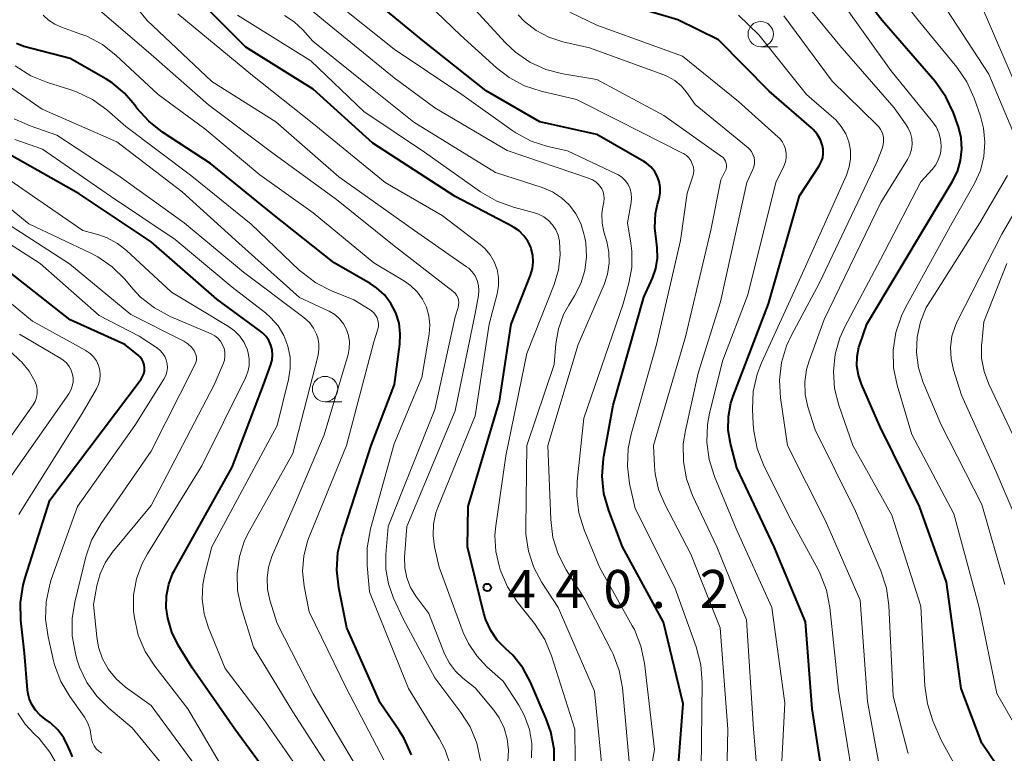
# Model space of a CAD drawing. Units: metres. Extents: x -74001 to -72000, y 21000 to 22500.
# Drawn here: x -73608 to -73511, y 21501 to 21573 of the extents above; entities that cross this region are included whole.
import ezdxf

# ---------------------------------------------------------------- set-up
doc = ezdxf.new("R2010")
doc.units = ezdxf.units.M
for name, color, linetype, lineweight in [('633100_広葉樹林', 7, 'Continuous', 13), ('710100_等高線(計曲線)', 7, 'Continuous', 40), ('710200_等高線(主曲線)', 7, 'Continuous', 13), ('731200_図化機測定による標高点', 7, 'Continuous', 40)]:
    doc.layers.add(name, color=color, linetype=linetype, lineweight=lineweight)
doc.styles.add('Style-WORKING', font='MS Gothic.ttf')

msp = doc.modelspace()

# ---------------------------------------------------------------- linework, layer by layer
at = {"layer": '633100_広葉樹林', "linetype": 'Continuous', "lineweight": 13}
for p, q in [((-73534.82, 21570.4), (-73533.153, 21570.4)), ((-73577.83, 21535.34), (-73576.163, 21535.34))]:
    msp.add_line(p, q, dxfattribs=at)
for centre in [(-73534.82, 21571.65), (-73577.83, 21536.59)]:
    msp.add_circle(centre, 1.25, dxfattribs=at)
at = {"layer": '710100_等高線(計曲線)', "linetype": 'Continuous', "lineweight": 40, "flags": 128}
for points, elevation in [([(-73508.71, 21495.29), (-73513, 21501.61), (-73515.04, 21507), (-73516.48, 21517.52), (-73519.15, 21525), (-73523.06, 21532.94), (-73524.88, 21537.06), (-73525.18, 21537.95), (-73525.33, 21538.88), (-73525.31, 21539.82), (-73525.12, 21540.74), (-73525.04, 21541), (-73524.35, 21543), (-73518.36, 21553), (-73515.9, 21557.06), (-73515.4, 21558.07), (-73515.08, 21559.15), (-73514.96, 21560.28), (-73515.03, 21561.4), (-73515.3, 21562.5), (-73515.35, 21562.65), (-73515.8, 21563.87), (-73516.54, 21565.44), (-73517.61, 21566.96), (-73522.83, 21573), (-73527, 21578.38)], 470), ([(-73557.35, 21548.49), (-73557.27, 21549.15), (-73557.31, 21549.81), (-73557.47, 21550.45), (-73557.52, 21550.59), (-73557.8, 21551.2), (-73558.19, 21551.74), (-73558.67, 21552.21), (-73559.23, 21552.59), (-73559.33, 21552.65), (-73565, 21555.61), (-73573.12, 21560.88), (-73579, 21566.21), (-73585.64, 21570.36), (-73591, 21575.72)], 440), ([(-73528.62, 21497.68), (-73529.74, 21505), (-73530.41, 21513.59), (-73533.5, 21521), (-73537.19, 21528.81), (-73537.8, 21531.2), (-73538.02, 21532.53), (-73538.01, 21533.88), (-73537.76, 21535.2), (-73537.54, 21535.89), (-73534.05, 21545), (-73531, 21555.69), (-73529.04, 21558.65), (-73528.84, 21559.03), (-73528.7, 21559.43), (-73528.64, 21559.85), (-73528.65, 21560.27), (-73528.72, 21560.62), (-73528.93, 21561.21), (-73529.24, 21561.75), (-73529.64, 21562.23), (-73529.82, 21562.4), (-73533.98, 21566.02), (-73539, 21571.08), (-73543, 21573.07), (-73550.47, 21575.31)], 460), ([(-73543, 21498.66), (-73542.49, 21505.51), (-73544.43, 21513.57), (-73548.46, 21521), (-73549.82, 21524.58), (-73550.3, 21526.26), (-73550.47, 21527.99), (-73550.34, 21529.73), (-73550.31, 21529.93), (-73549.38, 21535), (-73546.35, 21545.65), (-73545.51, 21547.53), (-73545.17, 21548.5), (-73545.01, 21549.52), (-73545.03, 21550.55), (-73545.12, 21551.13), (-73545.28, 21552.52), (-73545.19, 21553.92), (-73545, 21554.84), (-73544.85, 21555.4), (-73544.75, 21555.96), (-73544.75, 21556.52), (-73544.85, 21557.08), (-73545.04, 21557.61), (-73545.32, 21558.1), (-73545.68, 21558.53), (-73546.11, 21558.89), (-73546.35, 21559.05), (-73551, 21561.74), (-73556.64, 21563), (-73561.94, 21566.06), (-73568.16, 21571), (-73572.03, 21574.17)], 450), ([(-73569.31, 21500.46), (-73570.02, 21502.06), (-73570.52, 21502.86), (-73572.39, 21505.61), (-73575.67, 21513), (-73576.48, 21516.97), (-73576.67, 21518.7), (-73576.57, 21520.44), (-73576.19, 21522.04), (-73573.29, 21531), (-73570.97, 21537.03), (-73570.44, 21541.02), (-73570.4, 21542.06), (-73570.53, 21543.11), (-73570.85, 21544.11), (-73571.33, 21545.04), (-73571.97, 21545.88), (-73572.75, 21546.59), (-73573.39, 21547.02), (-73576.93, 21549.07), (-73583, 21553.85), (-73589.14, 21558.86), (-73593.87, 21561.96), (-73595.24, 21563.04), (-73596.4, 21564.34), (-73596.55, 21564.54), (-73596.61, 21564.62), (-73597.62, 21565.82), (-73598.84, 21566.83), (-73599.48, 21567.23), (-73603, 21569.25), (-73607.58, 21570.42), (-73608.31, 21570.71)], 430), ([(-73587, 21528.88), (-73583.92, 21537), (-73583.18, 21539), (-73583.05, 21539.48), (-73583.01, 21539.97), (-73583.05, 21540.46), (-73583.17, 21540.93), (-73583.38, 21541.38), (-73583.66, 21541.79), (-73584, 21542.14), (-73584.16, 21542.26), (-73588.53, 21545.47), (-73595, 21551.14), (-73602.12, 21555.88), (-73609, 21559.77)], 420), ([(-73596.29, 21539.95), (-73597.59, 21541), (-73603, 21543.42), (-73609.48, 21548.52)], 410), ([(-73555.2, 21499.27), (-73555.21, 21501.01), (-73555.53, 21502.72), (-73555.99, 21504.02), (-73557.55, 21507.65), (-73558.31, 21509.04), (-73559.29, 21510.29), (-73560.02, 21510.98), (-73560.83, 21511.79), (-73561.48, 21512.74), (-73561.96, 21513.78), (-73562.15, 21514.42), (-73563.78, 21521), (-73563.69, 21525), (-73560.61, 21535.39), (-73559.47, 21543), (-73557.54, 21547.85), (-73557.35, 21548.49)], 440), ([(-73602.76, 21500.28), (-73603.01, 21500.83), (-73603.18, 21501.25), (-73603.62, 21502.14), (-73604.21, 21502.94), (-73604.93, 21503.63), (-73605.45, 21504), (-73605.98, 21504.4), (-73606.42, 21504.87), (-73606.78, 21505.42), (-73607.03, 21506.03), (-73607.18, 21506.66), (-73607.2, 21506.87), (-73607.49, 21510.51), (-73607.86, 21513.76), (-73607.91, 21515.5), (-73607.65, 21517.22), (-73607.45, 21517.94), (-73605, 21525.62), (-73596, 21537.56), (-73595.84, 21537.82), (-73595.73, 21538.1), (-73595.67, 21538.39), (-73595.66, 21538.69), (-73595.7, 21538.99), (-73595.79, 21539.28), (-73595.93, 21539.55), (-73596.12, 21539.78), (-73596.29, 21539.95)], 410), ([(-73582.75, 21497.56), (-73586.75, 21503), (-73590.96, 21509.04), (-73592.34, 21511.29), (-73592.97, 21512.57), (-73593.37, 21513.95), (-73593.52, 21515), (-73593.49, 21516.17), (-73593.27, 21517.32), (-73592.85, 21518.42), (-73592.67, 21518.75), (-73587, 21528.88)], 420)]:
    msp.add_lwpolyline(points, dxfattribs=dict(at, elevation=elevation))
at = {"layer": '710200_等高線(主曲線)', "linetype": 'Continuous', "lineweight": 13, "flags": 128}
for points, elevation in [([(-73509.94, 21562.06), (-73512.3, 21567.7), (-73517, 21574.89), (-73520.94, 21581.06), (-73526.44, 21585.56), (-73529.53, 21589.33), (-73529.86, 21589.82), (-73530.11, 21590.35), (-73530.25, 21590.92), (-73530.3, 21591.5), (-73530.24, 21592.09), (-73530.08, 21592.65), (-73529.92, 21593.03), (-73528.89, 21595), (-73523, 21601.97), (-73517, 21607.24), (-73509.77, 21615.96)], 474), ([(-73509.56, 21566.44), (-73513, 21574.37), (-73516.53, 21581.47), (-73521.14, 21587), (-73523.77, 21589.94), (-73524.31, 21590.67), (-73524.72, 21591.48), (-73524.99, 21592.35), (-73525.09, 21593.16), (-73525.05, 21594.36), (-73524.8, 21595.54), (-73524.35, 21596.64), (-73523.9, 21597.52), (-73522.98, 21599), (-73521.81, 21600.3), (-73521.49, 21600.58), (-73513, 21607.84), (-73507.69, 21614.87)], 476), ([(-73507.18, 21499), (-73511.49, 21506.51), (-73513.26, 21515), (-73515.75, 21524.25), (-73519.91, 21532.09), (-73521.36, 21536.99), (-73521.7, 21538.7), (-73521.75, 21540.44), (-73521.49, 21542.16), (-73520.93, 21543.81), (-73520.51, 21544.66), (-73515.9, 21553), (-73513.72, 21556.88), (-73513.13, 21558.17), (-73512.78, 21559.55), (-73512.68, 21560.96), (-73512.82, 21562.37), (-73513.13, 21563.54), (-73513.76, 21565.33), (-73514.47, 21566.92), (-73515.46, 21568.37), (-73519.14, 21572.86), (-73523.99, 21579)], 472), ([(-73547.66, 21498.34), (-73548.47, 21507.07), (-73548.79, 21508.79), (-73549.39, 21510.42), (-73549.54, 21510.72), (-73552.17, 21515.83), (-73554.01, 21518.73), (-73554.81, 21520.28), (-73555.33, 21521.94), (-73555.55, 21523.69), (-73555.84, 21531), (-73552.85, 21541), (-73550.28, 21546.93), (-73549.93, 21547.95), (-73549.77, 21549.02), (-73549.8, 21550.11), (-73550.02, 21551.17), (-73550.3, 21552.12), (-73550.48, 21552.99), (-73550.5, 21553.89), (-73550.41, 21554.59), (-73550.31, 21555.08), (-73550.28, 21555.41), (-73550.3, 21555.74), (-73550.38, 21556.06), (-73550.51, 21556.37), (-73550.58, 21556.48), (-73550.82, 21556.79), (-73551.1, 21557.05), (-73551.43, 21557.25), (-73551.73, 21557.38), (-73559.86, 21560.14), (-73567, 21564.37), (-73571, 21567.33), (-73577.44, 21572.56), (-73583, 21577.16)], 446), ([(-73563.3, 21548.17), (-73563.65, 21548.52), (-73563.86, 21548.67), (-73569, 21552.25), (-73576.46, 21557.54), (-73582.69, 21563), (-73589.02, 21566.98), (-73595.41, 21573), (-73598.59, 21576.97)], 436), ([(-73540.7, 21499), (-73540.59, 21507.61), (-73540.72, 21509.35), (-73541.19, 21511.14), (-73543.31, 21517), (-73547.21, 21524.79), (-73547.76, 21527.26), (-73547.98, 21528.98), (-73547.9, 21530.73), (-73547.62, 21532.12), (-73545.12, 21541), (-73542.75, 21551.25), (-73542.07, 21555.93), (-73541.54, 21557.52), (-73541.46, 21557.84), (-73541.43, 21558.18), (-73541.47, 21558.52), (-73541.57, 21558.84), (-73541.72, 21559.15), (-73541.92, 21559.42), (-73542.16, 21559.65), (-73542.44, 21559.84), (-73542.49, 21559.86), (-73548.88, 21563.12), (-73553, 21565.2), (-73556.48, 21566.01), (-73558.13, 21566.55), (-73559.67, 21567.37), (-73560.92, 21568.33), (-73564.47, 21571.53), (-73570.12, 21577)], 452), ([(-73520.03, 21561.86), (-73520.25, 21562.36), (-73520.45, 21562.68), (-73521.64, 21564.36), (-73527, 21570.53), (-73531.72, 21576.28)], 466), ([(-73562.48, 21499.9), (-73562.86, 21501.61), (-73563.52, 21503.22), (-73564.41, 21504.63), (-73567, 21508.06), (-73570.11, 21513.89), (-73571.06, 21515.94), (-73571.56, 21517.34), (-73571.82, 21518.81), (-73571.82, 21520.25), (-73571.59, 21523), (-73567, 21534.56), (-73565, 21543.72), (-73564.69, 21544.66), (-73564.64, 21544.9), (-73564.63, 21545.15), (-73564.66, 21545.4), (-73564.73, 21545.63), (-73564.84, 21545.85), (-73564.99, 21546.05), (-73565.18, 21546.22), (-73571, 21550.72), (-73576.69, 21555.31), (-73583, 21559.9), (-73589.34, 21564.66), (-73595, 21569.63), (-73602.16, 21575.84)], 434), ([(-73547.64, 21551), (-73547.97, 21553), (-73547.61, 21555), (-73547.56, 21555.46), (-73547.6, 21555.92), (-73547.71, 21556.36), (-73547.91, 21556.78), (-73548.17, 21557.16), (-73548.49, 21557.49), (-73548.86, 21557.75), (-73549.08, 21557.86), (-73553.88, 21560.12), (-73555.83, 21560.56), (-73557.48, 21561.09), (-73559.01, 21561.9), (-73559.39, 21562.16), (-73564.33, 21565.67), (-73571, 21570.17), (-73577.04, 21574.96)], 448), ([(-73517.06, 21561.26), (-73517.23, 21561.89), (-73517.5, 21562.49), (-73517.85, 21562.98), (-73521.96, 21568.04), (-73526.95, 21575)], 468), ([(-73599.81, 21570.61), (-73601.35, 21571.43), (-73602.03, 21571.69), (-73603.85, 21572.32), (-73604.52, 21572.62), (-73605.13, 21573.03), (-73605.66, 21573.53)], 432), ([(-73557.44, 21500.18), (-73557.43, 21501.59), (-73557.66, 21502.98), (-73558.13, 21504.3), (-73558.71, 21505.37), (-73560.26, 21507.74), (-73561.85, 21509.15), (-73562.86, 21510.23), (-73563.68, 21511.46), (-73564.18, 21512.56), (-73566.56, 21519), (-73567.01, 21521), (-73567.17, 21522.12), (-73567.12, 21523.26), (-73566.88, 21524.36), (-73566.69, 21524.9), (-73563, 21533.94), (-73561.64, 21543), (-73560.84, 21546), (-73560.7, 21546.79), (-73560.7, 21547.6), (-73560.85, 21548.39), (-73561.12, 21549.15), (-73561.53, 21549.85), (-73562.05, 21550.47), (-73562.52, 21550.87), (-73566.28, 21553.72), (-73571.91, 21557), (-73579.1, 21562.9), (-73585, 21567.55), (-73592.36, 21573.64)], 438), ([(-73558.86, 21515.58), (-73559.82, 21517.04), (-73560.53, 21518.72), (-73560.62, 21519), (-73560.98, 21520.55), (-73561.06, 21522.13), (-73560.97, 21523.08), (-73559.99, 21530.01), (-73557.9, 21540.1), (-73555.22, 21546.92), (-73554.79, 21548.36), (-73554.62, 21549.84), (-73554.7, 21551.21), (-73554.83, 21551.78), (-73555.05, 21552.32), (-73555.37, 21552.81), (-73555.76, 21553.24), (-73556.23, 21553.59), (-73556.75, 21553.86), (-73557.16, 21553.99), (-73559.23, 21554.54), (-73560.87, 21555.14), (-73562.47, 21556.06), (-73568, 21560), (-73574, 21564), (-73579.23, 21569), (-73586.49, 21573.51)], 442), ([(-73558, 21522.27), (-73558.01, 21522.91), (-73557.92, 21531), (-73555.21, 21539), (-73555.04, 21541.07), (-73554.79, 21542.54), (-73554.28, 21543.94), (-73553.77, 21544.89), (-73553.2, 21545.8), (-73552.59, 21547.01), (-73552.19, 21548.31), (-73552.02, 21549.66), (-73552.09, 21551.02), (-73552.19, 21551.53), (-73552.27, 21551.93), (-73552.58, 21552.95), (-73553.06, 21553.91), (-73553.7, 21554.76), (-73554.48, 21555.49), (-73555.37, 21556.07), (-73556.38, 21556.5), (-73561, 21557.99), (-73569.06, 21562.94), (-73573, 21566.11), (-73579.04, 21570.96), (-73580.02, 21572.06), (-73580.87, 21572.86), (-73581.84, 21573.5)], 444), ([(-73538.27, 21493.88), (-73538.06, 21503), (-73538.82, 21513), (-73541.71, 21520.29), (-73544.3, 21525.23), (-73544.9, 21526.67), (-73545.24, 21528.2), (-73545.31, 21529), (-73545.4, 21531), (-73542.26, 21541.74), (-73539.73, 21552.27), (-73538.76, 21557.24), (-73538.32, 21558.12), (-73538.24, 21558.3), (-73538.2, 21558.5), (-73538.2, 21558.7), (-73538.22, 21558.9), (-73538.29, 21559.09), (-73538.38, 21559.26), (-73538.5, 21559.42), (-73538.65, 21559.55), (-73538.68, 21559.57), (-73544.39, 21563.61), (-73551, 21567.16), (-73554.35, 21567.73), (-73556.03, 21568.16), (-73557.61, 21568.89), (-73559.04, 21569.87), (-73560.01, 21570.79), (-73563, 21574.03)], 454), ([(-73534.88, 21495.12), (-73535.52, 21503), (-73536.21, 21513.79), (-73539.15, 21521), (-73541.54, 21526.08), (-73542.15, 21527.72), (-73542.45, 21529.43), (-73542.46, 21531.18), (-73542.26, 21532.51), (-73541, 21538.15), (-73538.8, 21545.2), (-73536.19, 21557), (-73535.6, 21558.26), (-73535.49, 21558.55), (-73535.43, 21558.86), (-73535.43, 21559.17), (-73535.48, 21559.47), (-73535.59, 21559.77), (-73535.74, 21560.04), (-73535.94, 21560.28), (-73536.07, 21560.4), (-73541.3, 21564.7), (-73542.15, 21565.91), (-73542.68, 21566.54), (-73543.31, 21567.06), (-73544.02, 21567.47), (-73544.39, 21567.62), (-73551.72, 21570.28), (-73554.36, 21570.89), (-73555.73, 21571.33), (-73557, 21572), (-73558.13, 21572.89), (-73558.77, 21573.55)], 456), ([(-73532.78, 21499.22), (-73532.45, 21505.55), (-73533.71, 21515), (-73537.23, 21522.77), (-73539.39, 21527.96), (-73539.91, 21529.62), (-73540.14, 21531.35), (-73540.07, 21533.09), (-73539.86, 21534.2), (-73538.55, 21539.45), (-73536.09, 21545.91), (-73533.31, 21557), (-73532.53, 21558.62), (-73532.38, 21559.02), (-73532.31, 21559.43), (-73532.3, 21559.85), (-73532.37, 21560.27), (-73532.51, 21560.66), (-73532.71, 21561.03), (-73532.98, 21561.36), (-73533.09, 21561.46), (-73537, 21565), (-73542.54, 21569.46), (-73551, 21572.54), (-73553.65, 21573.81)], 458), ([(-73525.84, 21498.96), (-73527.15, 21506.85), (-73527.99, 21515.01), (-73528.32, 21516.72), (-73528.94, 21518.35), (-73529.15, 21518.76), (-73532, 21524), (-73534.53, 21529.1), (-73535.17, 21530.73), (-73535.51, 21532.44), (-73535.56, 21533.12), (-73535.63, 21534.6), (-73535.55, 21536.35), (-73535.17, 21538.05), (-73534.74, 21539.18), (-73531, 21547.38), (-73526.36, 21557.73), (-73526.09, 21558.53), (-73525.95, 21559.36), (-73525.97, 21560.2), (-73526.13, 21561.02), (-73526.43, 21561.81), (-73526.86, 21562.53), (-73527.41, 21563.17), (-73527.6, 21563.35), (-73530.31, 21565.69), (-73535, 21571.59), (-73537, 21573.51)], 462), ([(-73522.96, 21562.19), (-73523.17, 21562.5), (-73523.34, 21562.69), (-73527.76, 21567), (-73532.55, 21573.45)], 464), ([(-73565.4, 21499.3), (-73565.97, 21500.95), (-73566.57, 21502.08), (-73569.58, 21507), (-73573.44, 21516.56), (-73573.67, 21519.17), (-73573.68, 21520.91), (-73573.35, 21522.77), (-73571, 21531.17), (-73568.27, 21537.73), (-73567.56, 21542.02), (-73567.5, 21542.92), (-73567.59, 21543.81), (-73567.83, 21544.67), (-73568.22, 21545.48), (-73568.74, 21546.2), (-73569.38, 21546.83), (-73570, 21547.26), (-73573, 21549.05), (-73579, 21553.98), (-73584.26, 21557.74), (-73589.71, 21562.29), (-73594.32, 21565.68), (-73598.44, 21569.54), (-73599.81, 21570.61)], 432), ([(-73574.73, 21499.27), (-73579, 21506.5), (-73582.55, 21513.45), (-73583.27, 21515.73), (-73583.51, 21516.81), (-73583.56, 21517.91), (-73583.42, 21519.01), (-73583.09, 21520.06), (-73583.03, 21520.2), (-73580.85, 21525.15), (-73577.93, 21532.07), (-73575.56, 21539.99), (-73575.44, 21540.61), (-73575.42, 21541.24), (-73575.51, 21541.87), (-73575.71, 21542.47), (-73576.01, 21543.02), (-73576.4, 21543.52), (-73576.87, 21543.94), (-73577.41, 21544.27), (-73577.51, 21544.32), (-73580.36, 21545.64), (-73586.35, 21551), (-73591.93, 21556.07), (-73598.4, 21561), (-73605.76, 21564.24), (-73612.67, 21569)], 426), ([(-73602.36, 21565.95), (-73603.04, 21566.19), (-73605.25, 21566.86), (-73606.87, 21567.52), (-73608.44, 21568.51)], 428), ([(-73572.02, 21499.98), (-73575.71, 21507), (-73579.41, 21514.59), (-73579.89, 21517.11), (-73580.05, 21518.6), (-73579.94, 21520.1), (-73579.57, 21521.56), (-73579.41, 21521.99), (-73575.73, 21531), (-73573, 21541.26), (-73572.63, 21542.5), (-73572.57, 21542.78), (-73572.56, 21543.08), (-73572.61, 21543.37), (-73572.7, 21543.64), (-73572.84, 21543.9), (-73573.02, 21544.13), (-73573.24, 21544.32), (-73573.37, 21544.41), (-73575, 21545.4), (-73577.19, 21546.28), (-73578.74, 21547.07), (-73580.14, 21548.12), (-73580.38, 21548.33), (-73585.12, 21552.88), (-73591, 21557.63), (-73597.49, 21562.51), (-73599.39, 21564.16), (-73600.8, 21565.19), (-73602.36, 21565.95)], 428), ([(-73577.66, 21499.52), (-73581, 21504.72), (-73584.91, 21511.09), (-73586.12, 21515.05), (-73586.47, 21516.69), (-73586.52, 21518.38), (-73586.29, 21520.04), (-73585.77, 21521.64), (-73585.3, 21522.6), (-73581, 21530.24), (-73578.52, 21539.95), (-73578.43, 21540.52), (-73578.44, 21541.09), (-73578.55, 21541.65), (-73578.66, 21542), (-73578.97, 21542.61), (-73579.38, 21543.15), (-73579.93, 21543.65), (-73585.88, 21548.12), (-73591.74, 21553), (-73598.29, 21557.71), (-73604.32, 21561.68), (-73606.94, 21562.58), (-73608.54, 21563.28)], 424), ([(-73523.17, 21499.59), (-73524.27, 21505.73), (-73525, 21515.75), (-73528.41, 21523.59), (-73532.16, 21531), (-73532.86, 21535.72), (-73532.96, 21537.46), (-73532.76, 21539.2), (-73532.26, 21540.87), (-73531.78, 21541.92), (-73529, 21547.08), (-73523.35, 21559), (-73522.83, 21560.34), (-73522.73, 21560.71), (-73522.68, 21561.09), (-73522.71, 21561.47), (-73522.8, 21561.84), (-73522.96, 21562.19)], 464), ([(-73520.25, 21500.58), (-73520.32, 21500.84), (-73521.75, 21506.25), (-73522.18, 21515.21), (-73522.41, 21516.94), (-73522.96, 21518.65), (-73525.46, 21524.54), (-73529.44, 21532.56), (-73530.15, 21534.85), (-73530.42, 21536.05), (-73530.46, 21537.29), (-73530.3, 21538.51), (-73530.04, 21539.39), (-73528.55, 21543.45), (-73522.95, 21555), (-73520.34, 21559.25), (-73520.09, 21559.73), (-73519.94, 21560.25), (-73519.87, 21560.79), (-73519.91, 21561.34), (-73520.03, 21561.86)], 466), ([(-73580.19, 21498.66), (-73583.95, 21504.05), (-73587.68, 21509), (-73589.34, 21513.01), (-73589.77, 21514.4), (-73589.96, 21515.84), (-73589.9, 21517.29), (-73589.7, 21518.3), (-73589, 21521), (-73582.55, 21533), (-73581.43, 21537.53), (-73581.26, 21538.63), (-73581.28, 21539.75), (-73581.5, 21540.84), (-73581.9, 21541.88), (-73582.47, 21542.83), (-73583.21, 21543.67), (-73583.72, 21544.11), (-73587, 21546.66), (-73592.63, 21551.37), (-73599, 21555.64), (-73605.72, 21560.28), (-73608.46, 21561.25)], 422), ([(-73513.12, 21494.88), (-73517, 21501.92), (-73517.82, 21503.83), (-73518.36, 21505.49), (-73518.61, 21507.27), (-73519, 21515.15), (-73521.86, 21524.14), (-73525.71, 21531), (-73527.1, 21535), (-73527.52, 21536.64), (-73527.64, 21538.33), (-73527.47, 21540.02), (-73527.01, 21541.65), (-73526.52, 21542.75), (-73523, 21549.4), (-73519, 21557.05), (-73517.9, 21558.27), (-73517.53, 21558.75), (-73517.26, 21559.29), (-73517.08, 21559.87), (-73517, 21560.47), (-73517, 21560.6), (-73517.06, 21561.26)], 468), ([(-73587.85, 21499), (-73591.38, 21505), (-73594.65, 21509.21), (-73595.6, 21510.68), (-73596.27, 21512.29), (-73596.66, 21513.98), (-73596.72, 21514.47), (-73596.73, 21514.62), (-73596.73, 21516.24), (-73596.45, 21517.83), (-73595.9, 21519.36), (-73595.37, 21520.32), (-73590, 21529), (-73585.68, 21537.7), (-73585.45, 21538.28), (-73585.33, 21538.9), (-73585.31, 21539.54), (-73585.41, 21540.16), (-73585.51, 21540.52), (-73585.82, 21541.2), (-73586.25, 21541.82), (-73586.77, 21542.35), (-73587.35, 21542.76), (-73593, 21546.15), (-73597.42, 21550.28), (-73598.32, 21550.98), (-73599.33, 21551.52), (-73600.18, 21551.82), (-73601.76, 21552.24), (-73607.68, 21556.32), (-73611.35, 21558.88)], 418), ([(-73510.73, 21517.27), (-73513, 21525.19), (-73517, 21533.04), (-73518.77, 21537.25), (-73519.23, 21538.7), (-73519.43, 21540.21), (-73519.37, 21541.73), (-73519.05, 21543.22), (-73518.47, 21544.63), (-73518.07, 21545.32), (-73513.18, 21553), (-73510.44, 21557.68)], 474), ([(-73508.4, 21521), (-73511.58, 21528.42), (-73515, 21535.99), (-73515.79, 21538.5), (-73516.03, 21539.58), (-73516.08, 21540.7), (-73515.94, 21541.8), (-73515.6, 21542.87), (-73515.38, 21543.34), (-73511, 21551.89), (-73507.38, 21558.14)], 476), ([(-73598.86, 21520.44), (-73595, 21525.09), (-73588.78, 21537), (-73587.89, 21539.07), (-73587.77, 21539.44), (-73587.71, 21539.83), (-73587.72, 21540.22), (-73587.8, 21540.61), (-73587.95, 21540.97), (-73588.15, 21541.31), (-73588.41, 21541.6), (-73588.72, 21541.84), (-73589.07, 21542.03), (-73593.13, 21543.77), (-73594.67, 21544.6), (-73596.04, 21545.68), (-73596.82, 21546.5), (-73597.6, 21547.43), (-73598.84, 21548.66), (-73600.27, 21549.66), (-73600.95, 21550.01), (-73607.08, 21552.92), (-73611.29, 21556.34)], 416), ([(-73594.18, 21499.82), (-73596.86, 21503.14), (-73599.19, 21505.07), (-73600.38, 21506.25), (-73601.35, 21507.61), (-73602.07, 21509.12), (-73602.33, 21509.92), (-73602.48, 21510.48), (-73602.8, 21512.2), (-73602.81, 21513.94), (-73602.55, 21515.53), (-73601.44, 21520.02), (-73600.88, 21521.67), (-73599.95, 21523.32), (-73595, 21530.47), (-73590.68, 21538.98), (-73590.59, 21539.21), (-73590.54, 21539.44), (-73590.53, 21539.68), (-73590.56, 21539.92), (-73590.64, 21540.15), (-73590.73, 21540.34), (-73591.02, 21540.72), (-73591.37, 21541.05), (-73591.77, 21541.32), (-73591.84, 21541.35), (-73597, 21543.96), (-73603.05, 21548.95), (-73611, 21554.05)], 414), ([(-73596.61, 21533), (-73593.74, 21537.57), (-73593.56, 21537.92), (-73593.45, 21538.3), (-73593.4, 21538.68), (-73593.42, 21539.07), (-73593.51, 21539.46), (-73593.66, 21539.82), (-73593.87, 21540.14), (-73594.14, 21540.43), (-73594.38, 21540.62), (-73596.17, 21541.83), (-73600.13, 21543.87), (-73605.96, 21549), (-73612.71, 21553.29)], 412), ([(-73546.98, 21491.02), (-73545.3, 21501), (-73546.3, 21509.5), (-73546.65, 21511.21), (-73547.29, 21512.83), (-73547.5, 21513.21), (-73550.73, 21519), (-73552.24, 21522.68), (-73552.76, 21524.35), (-73552.98, 21526.07), (-73552.93, 21527.49), (-73552.29, 21533.71), (-73548.41, 21545), (-73547.84, 21547.05), (-73547.55, 21548.61), (-73547.54, 21550.21), (-73547.64, 21551)], 448), ([(-73509.94, 21532.06), (-73512.31, 21537.08), (-73512.77, 21538.33), (-73513.01, 21539.64), (-73513.01, 21540.97), (-73513, 21541.11), (-73512.78, 21543.22), (-73510.53, 21549)], 478), ([(-73608.05, 21524.2), (-73607.7, 21524.8), (-73601.82, 21534.18), (-73600.41, 21536.61), (-73600.21, 21537.05), (-73600.08, 21537.51), (-73600.04, 21537.99), (-73600.08, 21538.47), (-73600.2, 21538.93), (-73600.41, 21539.37), (-73600.68, 21539.76), (-73601.02, 21540.1), (-73601.41, 21540.38), (-73601.46, 21540.41), (-73606.7, 21543.3), (-73613, 21548.45)], 408), ([(-73559.79, 21499.81), (-73559.72, 21500.93), (-73559.84, 21502.04), (-73560.15, 21503.11), (-73560.64, 21504.11), (-73561.18, 21504.86), (-73563, 21507.08), (-73564.23, 21508.04), (-73564.96, 21508.72), (-73565.56, 21509.51), (-73566.03, 21510.45), (-73567.59, 21514.41), (-73568.86, 21516.14), (-73569.39, 21517), (-73569.76, 21517.94), (-73569.96, 21518.93), (-73569.99, 21520), (-73569.77, 21523), (-73565, 21534.44), (-73563, 21544.05), (-73562.68, 21545.84), (-73562.64, 21546.34), (-73562.68, 21546.83), (-73562.81, 21547.31), (-73563.02, 21547.76), (-73563.3, 21548.17)], 436), ([(-73612.62, 21526.62), (-73606.66, 21535.03), (-73606.45, 21535.37), (-73606.32, 21535.75), (-73606.24, 21536.14), (-73606.24, 21536.54), (-73606.31, 21536.93), (-73606.45, 21537.31), (-73607.04, 21538.35), (-73607.81, 21539.27), (-73607.96, 21539.42), (-73612.39, 21543.61)], 404), ([(-73610.91, 21525.09), (-73603.14, 21536.13), (-73602.93, 21536.49), (-73602.79, 21536.88), (-73602.71, 21537.29), (-73602.71, 21537.71), (-73602.76, 21538.04), (-73602.89, 21538.45), (-73603.09, 21538.83), (-73603.36, 21539.17), (-73603.68, 21539.45), (-73603.92, 21539.62), (-73608, 21542)], 406), ([(-73599.88, 21500.61), (-73600.17, 21500.81), (-73600.43, 21501.06), (-73600.64, 21501.35), (-73600.79, 21501.67), (-73600.89, 21502.01), (-73600.92, 21502.26), (-73601.03, 21502.94), (-73601.25, 21503.58), (-73601.58, 21504.18), (-73601.65, 21504.28), (-73603.03, 21506.21), (-73603.91, 21507.71), (-73604.53, 21509.34), (-73604.63, 21509.75), (-73605.18, 21512.13), (-73605.43, 21513.85), (-73605.37, 21515.59), (-73605.01, 21517.3), (-73604.86, 21517.78), (-73602.26, 21525), (-73596.61, 21533)], 412), ([(-73550.29, 21497), (-73551.24, 21506.76), (-73554.82, 21515), (-73556.43, 21517.48), (-73557.23, 21518.98), (-73557.76, 21520.59), (-73558, 21522.27)], 444), ([(-73590.61, 21499.39), (-73595, 21505.32), (-73597.53, 21507.16), (-73598.45, 21507.96), (-73599.21, 21508.9), (-73599.8, 21509.96), (-73600.19, 21511.11), (-73600.37, 21512.12), (-73600.68, 21515.32), (-73600.36, 21517.16), (-73600.05, 21518.34), (-73599.55, 21519.44), (-73598.86, 21520.44)], 416), ([(-73553.09, 21496.93), (-73553.17, 21503), (-73555.46, 21510.23), (-73556.12, 21511.84), (-73557.15, 21513.43), (-73558.86, 21515.58)], 442), ([(-73604.15, 21499.23), (-73604.99, 21500.73), (-73606.07, 21502.07), (-73606.54, 21502.52), (-73607.44, 21503.48), (-73608.16, 21504.59)], 408)]:
    msp.add_lwpolyline(points, dxfattribs=dict(at, elevation=elevation))
at = {"layer": '731200_図化機測定による標高点', "linetype": 'Continuous', "lineweight": 40}
msp.add_circle((-73561.82, 21516.99, 440.19), 0.375, dxfattribs=at)

# ---------------------------------------------------------------- texts
at = {"layer": '731200_図化機測定による標高点', "linetype": 'Continuous', "lineweight": 40, "style": 'Style-WORKING'}
for s, p in [('4', (-73559.85, 21514.97, -9.999)), ('4', (-73555.1, 21514.97, -9.999)), ('0', (-73550.35, 21514.97, -9.999)), ('2', (-73540.85, 21514.97, -9.999)), ('.', (-73545.6, 21514.97, -9.999))]:
    msp.add_text(s, height=3.75, dxfattribs=at).set_placement(p)

doc.saveas('drawing.dxf')
